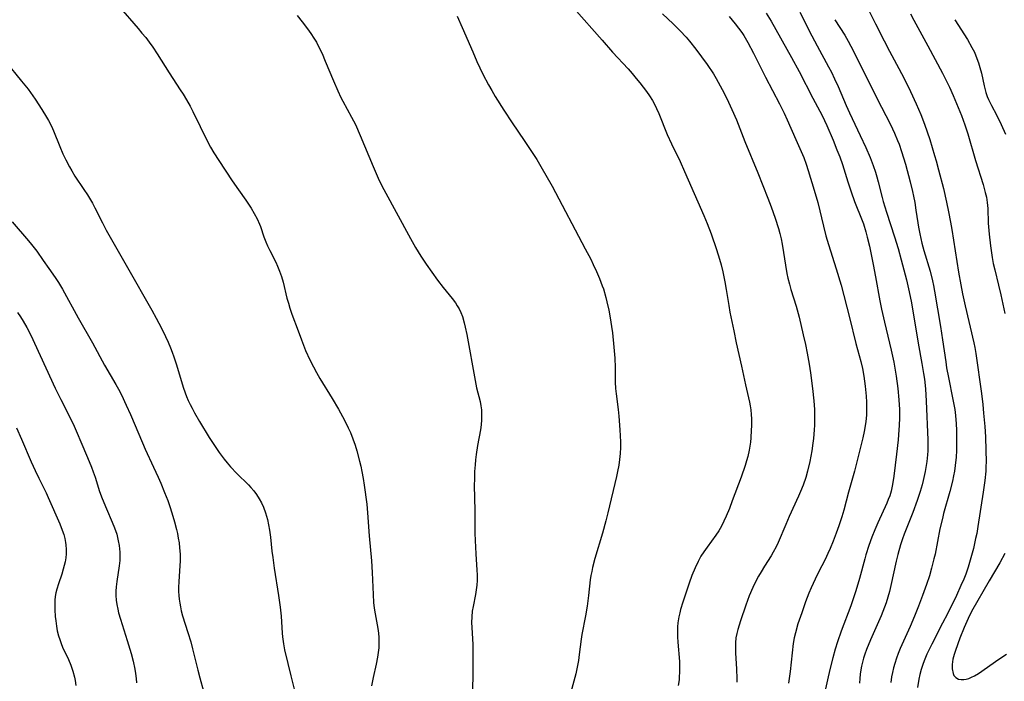
# Model space of a CAD drawing. Units: inches. Extents: x 2060773 to 2066240, y 190357 to 195785.
# Drawn here: x 2062858 to 2063000, y 193454 to 193550 of the extents above; entities that cross this region are included whole.
import ezdxf

# ---------------------------------------------------------------- set-up
doc = ezdxf.new("R2010")
doc.units = ezdxf.units.IN
doc.header["$MEASUREMENT"] = 0
doc.layers.add('c_13_T14S_R18E', color=91, linetype='Continuous')

msp = doc.modelspace()

# ---------------------------------------------------------------- linework, layer by layer
at = {"layer": 'c_13_T14S_R18E'}
for points in [[(2062871.86, 193551.6, 1020), (2062874.74, 193548.31, 1020), (2062875.28, 193547.68, 1020), (2062875.83, 193547.02, 1020), (2062876.34, 193546.34, 1020), (2062876.84, 193545.65, 1020), (2062877.48, 193544.68, 1020), (2062879.21, 193541.89, 1020), (2062880.82, 193539.47, 1020), (2062881.25, 193538.8, 1020), (2062881.75, 193537.98, 1020), (2062882.25, 193537.07, 1020), (2062882.63, 193536.32, 1020), (2062884.79, 193531.97, 1020), (2062885.23, 193531.13, 1020), (2062885.7, 193530.31, 1020), (2062886.4, 193529.19, 1020), (2062888.35, 193526.25, 1020), (2062889.25, 193524.96, 1020), (2062890.31, 193523.46, 1020), (2062891.09, 193522.29, 1020), (2062891.55, 193521.53, 1020), (2062891.97, 193520.77, 1020), (2062892.32, 193520, 1020), (2062892.46, 193519.63, 1020), (2062892.95, 193518.13, 1020), (2062893.21, 193517.4, 1020), (2062893.46, 193516.83, 1020), (2062893.79, 193516.16, 1020), (2062894.66, 193514.5, 1020), (2062894.94, 193513.89, 1020), (2062895.23, 193513.18, 1020), (2062895.49, 193512.39, 1020), (2062895.72, 193511.59, 1020), (2062896.29, 193509.26, 1020), (2062896.49, 193508.53, 1020), (2062896.7, 193507.83, 1020), (2062897, 193506.96, 1020), (2062897.89, 193504.51, 1020), (2062898.39, 193503.21, 1020), (2062898.99, 193501.7, 1020), (2062899.6, 193500.32, 1020), (2062900.12, 193499.29, 1020), (2062900.55, 193498.5, 1020), (2062901.06, 193497.63, 1020), (2062902.83, 193494.72, 1020), (2062903.74, 193493.18, 1020), (2062904.34, 193492.12, 1020), (2062904.78, 193491.31, 1020), (2062905.18, 193490.48, 1020), (2062905.49, 193489.78, 1020), (2062905.84, 193488.87, 1020), (2062906.16, 193487.94, 1020), (2062906.41, 193487.16, 1020), (2062906.82, 193485.65, 1020), (2062907, 193484.9, 1020), (2062907.16, 193484.14, 1020), (2062907.33, 193483.14, 1020), (2062907.48, 193482.16, 1020), (2062907.84, 193479.42, 1020), (2062907.98, 193478.15, 1020), (2062908.22, 193474.82, 1020), (2062908.52, 193471.21, 1020), (2062908.62, 193469.49, 1020), (2062908.76, 193466.33, 1020), (2062908.85, 193465.18, 1020), (2062908.94, 193464.34, 1020), (2062909.06, 193463.51, 1020), (2062909.44, 193461.38, 1020), (2062909.53, 193460.74, 1020), (2062909.6, 193460.09, 1020), (2062909.62, 193459.47, 1020), (2062909.59, 193458.58, 1020), (2062909.52, 193457.91, 1020), (2062909.42, 193457.24, 1020), (2062909.21, 193456.24, 1020), (2062908.77, 193454.31, 1020), (2062908.55, 193453.08, 1020)], [(2062897.75, 193550.21, 1018), (2062898.51, 193549.28, 1018), (2062899.28, 193548.29, 1018), (2062899.76, 193547.61, 1018), (2062900.2, 193546.94, 1018), (2062900.55, 193546.33, 1018), (2062901.11, 193545.24, 1018), (2062901.37, 193544.69, 1018), (2062901.84, 193543.62, 1018), (2062903.03, 193540.73, 1018), (2062903.64, 193539.32, 1018), (2062904.11, 193538.33, 1018), (2062904.37, 193537.82, 1018), (2062905.65, 193535.5, 1018), (2062906.21, 193534.41, 1018), (2062906.92, 193532.81, 1018), (2062908.76, 193528.36, 1018), (2062909.34, 193527, 1018), (2062909.66, 193526.31, 1018), (2062910.32, 193525.03, 1018), (2062914.18, 193517.89, 1018), (2062914.92, 193516.6, 1018), (2062915.29, 193515.98, 1018), (2062915.68, 193515.36, 1018), (2062916.46, 193514.19, 1018), (2062918.11, 193511.85, 1018), (2062918.92, 193510.79, 1018), (2062920.22, 193509.2, 1018), (2062920.69, 193508.59, 1018), (2062920.97, 193508.17, 1018), (2062921.23, 193507.72, 1018), (2062921.49, 193507.16, 1018), (2062921.71, 193506.59, 1018), (2062921.97, 193505.69, 1018), (2062922.12, 193505.08, 1018), (2062922.35, 193504.01, 1018), (2062923.54, 193497.32, 1018), (2062923.77, 193496.25, 1018), (2062924.27, 193494.29, 1018), (2062924.39, 193493.68, 1018), (2062924.47, 193493.06, 1018), (2062924.5, 193492.35, 1018), (2062924.49, 193491.64, 1018), (2062924.42, 193490.91, 1018), (2062924.33, 193490.18, 1018), (2062923.92, 193487.92, 1018), (2062923.71, 193486.62, 1018), (2062923.62, 193485.86, 1018), (2062923.54, 193485.1, 1018), (2062923.48, 193484.16, 1018), (2062923.45, 193483.07, 1018), (2062923.44, 193482.14, 1018), (2062923.53, 193478.5, 1018), (2062923.53, 193475.22, 1018), (2062923.55, 193474.14, 1018), (2062923.65, 193472.23, 1018), (2062923.82, 193469.85, 1018), (2062923.84, 193469.18, 1018), (2062923.83, 193468.37, 1018), (2062923.79, 193467.68, 1018), (2062923.72, 193467, 1018), (2062923.62, 193466.34, 1018), (2062923.27, 193464.6, 1018), (2062923.15, 193463.93, 1018), (2062923.06, 193463.08, 1018), (2062923.03, 193462.25, 1018), (2062923.06, 193461.55, 1018), (2062923.2, 193459.1, 1018), (2062923.24, 193457.19, 1018), (2062923.23, 193456.19, 1018), (2062923.2, 193454.33, 1018), (2062923.11, 193451.58, 1018)], [(2062920.96, 193550.1, 1016), (2062921.69, 193548.47, 1016), (2062923.2, 193544.93, 1016), (2062923.82, 193543.54, 1016), (2062924.69, 193541.71, 1016), (2062925.49, 193540.17, 1016), (2062925.97, 193539.33, 1016), (2062926.47, 193538.49, 1016), (2062927.73, 193536.49, 1016), (2062928.93, 193534.65, 1016), (2062930.68, 193532.12, 1016), (2062931.83, 193530.39, 1016), (2062932.51, 193529.33, 1016), (2062933.1, 193528.33, 1016), (2062934.7, 193525.47, 1016), (2062939.52, 193516.43, 1016), (2062940.31, 193514.9, 1016), (2062940.68, 193514.14, 1016), (2062941.15, 193513.13, 1016), (2062941.58, 193512.12, 1016), (2062941.98, 193511.07, 1016), (2062942.15, 193510.59, 1016), (2062942.51, 193509.35, 1016), (2062942.66, 193508.75, 1016), (2062942.94, 193507.5, 1016), (2062943.13, 193506.43, 1016), (2062943.33, 193505.17, 1016), (2062943.45, 193504.23, 1016), (2062943.66, 193502.18, 1016), (2062943.79, 193500.55, 1016), (2062943.85, 193499.2, 1016), (2062943.87, 193497.07, 1016), (2062943.91, 193496.19, 1016), (2062943.98, 193495.4, 1016), (2062944.27, 193493.11, 1016), (2062944.37, 193492.16, 1016), (2062944.53, 193490.17, 1016), (2062944.61, 193488.45, 1016), (2062944.61, 193487.63, 1016), (2062944.57, 193486.74, 1016), (2062944.49, 193485.9, 1016), (2062944.38, 193485.07, 1016), (2062944.21, 193484.15, 1016), (2062944.05, 193483.43, 1016), (2062942.81, 193478.17, 1016), (2062942.52, 193477.01, 1016), (2062942.03, 193475.21, 1016), (2062940.91, 193471.52, 1016), (2062940.58, 193470.26, 1016), (2062940.45, 193469.68, 1016), (2062940.34, 193469.1, 1016), (2062940.24, 193468.44, 1016), (2062939.97, 193466.17, 1016), (2062939.77, 193464.64, 1016), (2062939.54, 193463.22, 1016), (2062939.03, 193460.52, 1016), (2062938.93, 193459.87, 1016), (2062938.65, 193457.63, 1016), (2062938.52, 193456.76, 1016), (2062938.35, 193455.8, 1016), (2062938.14, 193454.85, 1016), (2062937.29, 193451.65, 1016)], [(2062937.88, 193551.28, 1014), (2062941.95, 193546.62, 1014), (2062943.48, 193544.92, 1014), (2062945.73, 193542.48, 1014), (2062946.32, 193541.8, 1014), (2062946.9, 193541.11, 1014), (2062947.43, 193540.44, 1014), (2062948.37, 193539.2, 1014), (2062948.82, 193538.56, 1014), (2062949.24, 193537.91, 1014), (2062949.49, 193537.47, 1014), (2062949.85, 193536.75, 1014), (2062950.17, 193536.02, 1014), (2062951.4, 193532.99, 1014), (2062952.01, 193531.64, 1014), (2062953.25, 193529.04, 1014), (2062953.91, 193527.61, 1014), (2062955.81, 193523.22, 1014), (2062956.7, 193521.24, 1014), (2062957.2, 193520.09, 1014), (2062957.78, 193518.56, 1014), (2062958.55, 193516.31, 1014), (2062958.98, 193514.92, 1014), (2062959.21, 193514.08, 1014), (2062959.45, 193513.1, 1014), (2062959.76, 193511.63, 1014), (2062959.96, 193510.52, 1014), (2062960.32, 193508.19, 1014), (2062960.49, 193507.23, 1014), (2062961.03, 193504.52, 1014), (2062961.38, 193502.81, 1014), (2062962.14, 193499.41, 1014), (2062962.72, 193496.68, 1014), (2062963.3, 193494.21, 1014), (2062963.41, 193493.64, 1014), (2062963.5, 193493.07, 1014), (2062963.56, 193492.42, 1014), (2062963.59, 193491.77, 1014), (2062963.6, 193490.78, 1014), (2062963.58, 193490.14, 1014), (2062963.51, 193489.01, 1014), (2062963.45, 193488.38, 1014), (2062963.38, 193487.81, 1014), (2062963.28, 193487.23, 1014), (2062963.07, 193486.32, 1014), (2062962.89, 193485.67, 1014), (2062962.68, 193485.02, 1014), (2062962.09, 193483.31, 1014), (2062960.82, 193479.89, 1014), (2062960.41, 193478.8, 1014), (2062959.94, 193477.66, 1014), (2062959.61, 193476.93, 1014), (2062959.26, 193476.23, 1014), (2062958.86, 193475.54, 1014), (2062958.46, 193474.94, 1014), (2062957.17, 193473.19, 1014), (2062956.69, 193472.51, 1014), (2062956.27, 193471.86, 1014), (2062955.86, 193471.11, 1014), (2062955.43, 193470.21, 1014), (2062954.97, 193469.1, 1014), (2062954.56, 193467.97, 1014), (2062953.64, 193465.21, 1014), (2062953.34, 193464.17, 1014), (2062953.2, 193463.65, 1014), (2062953.08, 193463.08, 1014), (2062952.95, 193462.22, 1014), (2062952.9, 193461.62, 1014), (2062952.87, 193461.01, 1014), (2062952.87, 193460.18, 1014), (2062952.91, 193459.44, 1014), (2062953.15, 193456.61, 1014), (2062953.19, 193455.92, 1014), (2062953.19, 193455.22, 1014), (2062953.14, 193454.23, 1014), (2062953.11, 193453.94, 1014), (2062952.98, 193453.15, 1014)], [(2062950.71, 193550.47, 1012), (2062952.27, 193549, 1012), (2062953.27, 193548, 1012), (2062954.12, 193547.07, 1012), (2062954.63, 193546.48, 1012), (2062955.55, 193545.34, 1012), (2062956.38, 193544.25, 1012), (2062957.18, 193543.13, 1012), (2062958.09, 193541.75, 1012), (2062958.51, 193541.08, 1012), (2062959.09, 193540.04, 1012), (2062959.38, 193539.48, 1012), (2062960.02, 193538.2, 1012), (2062960.78, 193536.59, 1012), (2062961.41, 193535.12, 1012), (2062962.63, 193531.97, 1012), (2062964.53, 193527.43, 1012), (2062965.99, 193523.73, 1012), (2062966.45, 193522.5, 1012), (2062967.02, 193520.87, 1012), (2062967.5, 193519.36, 1012), (2062967.71, 193518.62, 1012), (2062967.89, 193517.88, 1012), (2062968.06, 193517.08, 1012), (2062968.25, 193515.9, 1012), (2062968.52, 193514.04, 1012), (2062968.73, 193512.83, 1012), (2062968.87, 193512.17, 1012), (2062969.1, 193511.27, 1012), (2062969.32, 193510.52, 1012), (2062970.09, 193508.09, 1012), (2062970.51, 193506.5, 1012), (2062971.11, 193503.96, 1012), (2062971.42, 193502.53, 1012), (2062971.66, 193501.27, 1012), (2062971.95, 193499.69, 1012), (2062972.14, 193498.45, 1012), (2062972.45, 193496.16, 1012), (2062972.63, 193494.4, 1012), (2062972.72, 193493.15, 1012), (2062972.75, 193492.44, 1012), (2062972.76, 193491.59, 1012), (2062972.74, 193490.88, 1012), (2062972.71, 193490.17, 1012), (2062972.59, 193488.92, 1012), (2062972.51, 193488.25, 1012), (2062972.34, 193487.16, 1012), (2062972.04, 193485.58, 1012), (2062971.72, 193484.21, 1012), (2062971.46, 193483.29, 1012), (2062971.08, 193482.18, 1012), (2062970.72, 193481.24, 1012), (2062970.42, 193480.55, 1012), (2062969.07, 193477.62, 1012), (2062968.58, 193476.49, 1012), (2062967.47, 193473.87, 1012), (2062967.16, 193473.22, 1012), (2062966.77, 193472.47, 1012), (2062966.44, 193471.91, 1012), (2062965.48, 193470.41, 1012), (2062964.99, 193469.62, 1012), (2062964.64, 193469, 1012), (2062964.29, 193468.34, 1012), (2062963.8, 193467.33, 1012), (2062963.29, 193466.11, 1012), (2062962.79, 193464.79, 1012), (2062962.01, 193462.53, 1012), (2062961.8, 193461.9, 1012), (2062961.62, 193461.26, 1012), (2062961.47, 193460.66, 1012), (2062961.36, 193460.04, 1012), (2062961.3, 193459.33, 1012), (2062961.28, 193458.61, 1012), (2062961.3, 193457.85, 1012), (2062961.45, 193455.49, 1012), (2062961.49, 193454.14, 1012), (2062961.48, 193453.61, 1012)], [(2062960.39, 193550.07, 1010), (2062961.25, 193549.02, 1010), (2062961.73, 193548.4, 1010), (2062962.19, 193547.75, 1010), (2062962.48, 193547.32, 1010), (2062963.09, 193546.29, 1010), (2062963.89, 193544.77, 1010), (2062965.63, 193541.27, 1010), (2062967.67, 193537.43, 1010), (2062968.34, 193536.07, 1010), (2062968.78, 193535.11, 1010), (2062970.01, 193532.27, 1010), (2062971.17, 193529.64, 1010), (2062971.54, 193528.68, 1010), (2062971.84, 193527.77, 1010), (2062972.7, 193524.91, 1010), (2062973.2, 193523.12, 1010), (2062974.03, 193519.69, 1010), (2062974.4, 193518.27, 1010), (2062974.76, 193517.06, 1010), (2062975.89, 193513.49, 1010), (2062976.59, 193511.14, 1010), (2062977.82, 193506.46, 1010), (2062978.73, 193502.71, 1010), (2062979.43, 193500.08, 1010), (2062979.67, 193499.09, 1010), (2062979.89, 193497.96, 1010), (2062980.1, 193496.49, 1010), (2062980.23, 193495.04, 1010), (2062980.28, 193494.18, 1010), (2062980.29, 193493.07, 1010), (2062980.26, 193492.41, 1010), (2062980.21, 193491.76, 1010), (2062980.13, 193491.06, 1010), (2062979.93, 193489.92, 1010), (2062979.74, 193489.04, 1010), (2062978.52, 193484.19, 1010), (2062977.67, 193481.14, 1010), (2062976.97, 193478.52, 1010), (2062976.7, 193477.59, 1010), (2062976.27, 193476.27, 1010), (2062975.9, 193475.21, 1010), (2062975.46, 193474.05, 1010), (2062975.01, 193472.99, 1010), (2062974.68, 193472.26, 1010), (2062974.26, 193471.41, 1010), (2062973.3, 193469.55, 1010), (2062972.81, 193468.56, 1010), (2062972.24, 193467.3, 1010), (2062971.92, 193466.53, 1010), (2062971.42, 193465.24, 1010), (2062970.88, 193463.69, 1010), (2062970.33, 193462.05, 1010), (2062969.96, 193460.79, 1010), (2062969.79, 193460.06, 1010), (2062969.64, 193459.21, 1010), (2062969.2, 193455.17, 1010), (2062968.96, 193453.46, 1010)], [(2062965.74, 193550.57, 1008), (2062966.46, 193549.4, 1008), (2062969.42, 193544.12, 1008), (2062970.5, 193542.11, 1008), (2062972.48, 193538.26, 1008), (2062973.83, 193535.71, 1008), (2062974.19, 193535.01, 1008), (2062974.52, 193534.3, 1008), (2062975.42, 193532.17, 1008), (2062975.99, 193530.75, 1008), (2062976.39, 193529.72, 1008), (2062976.78, 193528.62, 1008), (2062977.56, 193526.1, 1008), (2062978.04, 193524.66, 1008), (2062978.53, 193523.28, 1008), (2062979.64, 193520.51, 1008), (2062979.83, 193520.01, 1008), (2062980.18, 193518.89, 1008), (2062980.39, 193518.12, 1008), (2062980.72, 193516.78, 1008), (2062981.26, 193514.16, 1008), (2062981.6, 193512.37, 1008), (2062982.22, 193508.89, 1008), (2062982.45, 193507.69, 1008), (2062982.88, 193505.77, 1008), (2062983.84, 193501.73, 1008), (2062984.21, 193500, 1008), (2062984.38, 193499.13, 1008), (2062984.57, 193497.94, 1008), (2062984.81, 193496.16, 1008), (2062984.97, 193494.54, 1008), (2062985.05, 193493.15, 1008), (2062985.06, 193491.91, 1008), (2062985.02, 193490.81, 1008), (2062984.98, 193490.16, 1008), (2062984.86, 193488.72, 1008), (2062984.63, 193486.65, 1008), (2062984.23, 193483.47, 1008), (2062984.04, 193482.24, 1008), (2062983.84, 193481.32, 1008), (2062983.63, 193480.63, 1008), (2062983.43, 193480.09, 1008), (2062983.21, 193479.55, 1008), (2062981.93, 193476.72, 1008), (2062981.5, 193475.7, 1008), (2062981.06, 193474.62, 1008), (2062980.62, 193473.42, 1008), (2062980.19, 193472.09, 1008), (2062980.02, 193471.51, 1008), (2062979.27, 193468.62, 1008), (2062978.74, 193466.85, 1008), (2062977.98, 193464.66, 1008), (2062976.62, 193461, 1008), (2062976.09, 193459.46, 1008), (2062975.75, 193458.39, 1008), (2062975.38, 193457.13, 1008), (2062974.97, 193455.48, 1008), (2062974.21, 193452.05, 1008)], [(2062970.63, 193550.69, 1006), (2062972.33, 193547.27, 1006), (2062973.11, 193545.81, 1006), (2062974.78, 193542.79, 1006), (2062975.18, 193542.02, 1006), (2062975.64, 193541.06, 1006), (2062976.15, 193539.91, 1006), (2062977.32, 193537.17, 1006), (2062977.79, 193536.11, 1006), (2062979.37, 193532.83, 1006), (2062980.17, 193531.1, 1006), (2062980.8, 193529.62, 1006), (2062981.25, 193528.48, 1006), (2062981.58, 193527.5, 1006), (2062981.79, 193526.82, 1006), (2062981.98, 193526.13, 1006), (2062982.54, 193523.85, 1006), (2062982.7, 193523.28, 1006), (2062983.19, 193521.71, 1006), (2062984.35, 193518.15, 1006), (2062984.85, 193516.47, 1006), (2062985.31, 193514.81, 1006), (2062986.06, 193511.91, 1006), (2062986.46, 193510.17, 1006), (2062986.77, 193508.57, 1006), (2062987.76, 193502.76, 1006), (2062988.3, 193499.78, 1006), (2062988.54, 193498.35, 1006), (2062988.66, 193497.51, 1006), (2062988.82, 193496.14, 1006), (2062988.94, 193494.35, 1006), (2062989.15, 193488.74, 1006), (2062989.17, 193487.78, 1006), (2062989.15, 193487.16, 1006), (2062989.11, 193486.54, 1006), (2062989, 193485.6, 1006), (2062988.76, 193484.16, 1006), (2062988.47, 193482.82, 1006), (2062988.32, 193482.2, 1006), (2062988.05, 193481.23, 1006), (2062987.62, 193479.93, 1006), (2062986.98, 193478.2, 1006), (2062985.73, 193475.06, 1006), (2062985.5, 193474.4, 1006), (2062985.21, 193473.51, 1006), (2062984.8, 193472.11, 1006), (2062984.57, 193471.13, 1006), (2062983.82, 193467.65, 1006), (2062983.61, 193466.74, 1006), (2062983.38, 193465.92, 1006), (2062983.13, 193465.14, 1006), (2062982.89, 193464.47, 1006), (2062982.39, 193463.23, 1006), (2062980.83, 193459.76, 1006), (2062980.27, 193458.37, 1006), (2062980.03, 193457.69, 1006), (2062979.84, 193457.09, 1006), (2062979.69, 193456.53, 1006), (2062979.55, 193455.96, 1006), (2062979.45, 193455.43, 1006), (2062979.35, 193454.79, 1006), (2062979.29, 193454.15, 1006), (2062979.26, 193453.48, 1006)], [(2062980.35, 193551.44, 1002), (2062981.58, 193549.02, 1002), (2062982.82, 193546.53, 1002), (2062983.6, 193545.04, 1002), (2062984.97, 193542.55, 1002), (2062985.75, 193541.1, 1002), (2062986.67, 193539.21, 1002), (2062987.49, 193537.42, 1002), (2062988.14, 193535.88, 1002), (2062988.67, 193534.49, 1002), (2062989.43, 193532.24, 1002), (2062990.15, 193529.95, 1002), (2062990.38, 193529.14, 1002), (2062990.73, 193527.85, 1002), (2062991.41, 193525.15, 1002), (2062991.88, 193523.15, 1002), (2062992.17, 193521.78, 1002), (2062992.45, 193520.27, 1002), (2062992.63, 193519.22, 1002), (2062993.6, 193513.03, 1002), (2062993.93, 193511.19, 1002), (2062994.19, 193509.91, 1002), (2062994.58, 193508.17, 1002), (2062995.84, 193502.78, 1002), (2062995.98, 193502.11, 1002), (2062996.12, 193501.24, 1002), (2062996.93, 193495.46, 1002), (2062997.12, 193493.84, 1002), (2062997.25, 193492.61, 1002), (2062997.4, 193490.69, 1002), (2062997.5, 193489.19, 1002), (2062997.58, 193487.17, 1002), (2062997.61, 193485.61, 1002), (2062997.59, 193484.81, 1002), (2062997.56, 193484.18, 1002), (2062997.43, 193482.82, 1002), (2062997.19, 193481.14, 1002), (2062996.41, 193476.17, 1002), (2062996.24, 193475.18, 1002), (2062996.09, 193474.44, 1002), (2062995.76, 193473.01, 1002), (2062995.4, 193471.63, 1002), (2062995, 193470.29, 1002), (2062994.65, 193469.27, 1002), (2062994.36, 193468.54, 1002), (2062993.96, 193467.61, 1002), (2062993.3, 193466.18, 1002), (2062992.01, 193463.52, 1002), (2062991.31, 193462.16, 1002), (2062989.72, 193459.13, 1002), (2062989.24, 193458.17, 1002), (2062989.01, 193457.66, 1002), (2062988.72, 193456.97, 1002), (2062988.48, 193456.32, 1002), (2062988.21, 193455.46, 1002), (2062988.02, 193454.75, 1002), (2062987.86, 193454.04, 1002), (2062987.64, 193452.86, 1002)], [(2062986.63, 193550.44, 1000), (2062987.14, 193549.55, 1000), (2062989.14, 193545.82, 1000), (2062991.29, 193541.88, 1000), (2062991.89, 193540.69, 1000), (2062992.29, 193539.83, 1000), (2062992.82, 193538.62, 1000), (2062994.02, 193535.72, 1000), (2062994.29, 193535.03, 1000), (2062994.53, 193534.37, 1000), (2062994.94, 193533.09, 1000), (2062996.08, 193529.23, 1000), (2062997.18, 193525.71, 1000), (2062997.49, 193524.57, 1000), (2062997.64, 193523.9, 1000), (2062997.77, 193523.11, 1000), (2062997.84, 193522.25, 1000), (2062997.92, 193520.13, 1000), (2062998.03, 193518.51, 1000), (2062998.22, 193516.86, 1000), (2062998.48, 193515.15, 1000), (2062998.64, 193514.3, 1000), (2062998.85, 193513.38, 1000), (2062999.42, 193511.13, 1000), (2062999.75, 193509.73, 1000), (2063000.32, 193507.06, 1000)], [(2062975.7, 193549.61, 1004), (2062977.14, 193547.38, 1004), (2062977.64, 193546.51, 1004), (2062978.02, 193545.79, 1004), (2062979.81, 193542.23, 1004), (2062981.79, 193538.23, 1004), (2062983.74, 193534.41, 1004), (2062984.33, 193533.17, 1004), (2062984.78, 193532.09, 1004), (2062984.99, 193531.56, 1004), (2062985.36, 193530.5, 1004), (2062985.91, 193528.66, 1004), (2062986.58, 193526.1, 1004), (2062986.93, 193524.72, 1004), (2062987.09, 193524.03, 1004), (2062987.27, 193523.12, 1004), (2062987.44, 193522.01, 1004), (2062987.69, 193520.19, 1004), (2062987.79, 193519.57, 1004), (2062987.98, 193518.57, 1004), (2062988.13, 193517.9, 1004), (2062988.29, 193517.24, 1004), (2062988.58, 193516.19, 1004), (2062989.48, 193513.15, 1004), (2062989.83, 193511.78, 1004), (2062989.97, 193511.12, 1004), (2062990.13, 193510.28, 1004), (2062991.01, 193505.15, 1004), (2062991.3, 193503.24, 1004), (2062991.75, 193500.06, 1004), (2062991.88, 193499.19, 1004), (2062992.14, 193497.76, 1004), (2062992.8, 193494.59, 1004), (2062992.94, 193493.83, 1004), (2062993.05, 193493.12, 1004), (2062993.16, 193492.24, 1004), (2062993.26, 193491.04, 1004), (2062993.3, 193490.15, 1004), (2062993.33, 193488.67, 1004), (2062993.3, 193487.17, 1004), (2062993.25, 193486.23, 1004), (2062993.13, 193485.03, 1004), (2062993.02, 193484.21, 1004), (2062992.9, 193483.52, 1004), (2062992.74, 193482.76, 1004), (2062992.36, 193481.23, 1004), (2062991.45, 193478.08, 1004), (2062991.27, 193477.36, 1004), (2062990.92, 193475.86, 1004), (2062990.2, 193472.19, 1004), (2062990.04, 193471.47, 1004), (2062989.71, 193470.16, 1004), (2062989.4, 193469.05, 1004), (2062988.98, 193467.76, 1004), (2062988.41, 193466.17, 1004), (2062987.83, 193464.64, 1004), (2062987.25, 193463.2, 1004), (2062986.62, 193461.7, 1004), (2062985.17, 193458.49, 1004), (2062984.88, 193457.79, 1004), (2062984.62, 193457.09, 1004), (2062984.38, 193456.35, 1004), (2062984.19, 193455.7, 1004), (2062984.03, 193455.04, 1004), (2062983.9, 193454.38, 1004), (2062983.8, 193453.58, 1004)], [(2062993.09, 193549.61, 998), (2062994.92, 193546.72, 998), (2062995.56, 193545.6, 998), (2062995.91, 193544.89, 998), (2062996.27, 193544.01, 998), (2062996.51, 193543.34, 998), (2062996.71, 193542.67, 998), (2062996.92, 193541.88, 998), (2062997.34, 193540.03, 998), (2062997.59, 193539.05, 998), (2062997.78, 193538.49, 998), (2062997.96, 193538.04, 998), (2062998.37, 193537.17, 998), (2062999.09, 193535.82, 998), (2062999.8, 193534.42, 998), (2063000.43, 193533.03, 998)], [(2062855.53, 193543.52, 1022), (2062857.82, 193540.72, 1022), (2062858.76, 193539.53, 1022), (2062859.79, 193538.11, 1022), (2062860.78, 193536.61, 1022), (2062861.46, 193535.5, 1022), (2062861.74, 193535, 1022), (2062862.16, 193534.17, 1022), (2062862.45, 193533.51, 1022), (2062863.36, 193531.25, 1022), (2062863.81, 193530.19, 1022), (2062864.22, 193529.31, 1022), (2062864.75, 193528.27, 1022), (2062865.09, 193527.69, 1022), (2062865.57, 193526.92, 1022), (2062866.87, 193525.02, 1022), (2062867.39, 193524.22, 1022), (2062868.12, 193523.01, 1022), (2062868.46, 193522.37, 1022), (2062869.55, 193520.17, 1022), (2062870.11, 193519.13, 1022), (2062871.63, 193516.43, 1022), (2062873.16, 193513.69, 1022), (2062876.71, 193507.51, 1022), (2062877.35, 193506.35, 1022), (2062878.11, 193504.92, 1022), (2062878.69, 193503.71, 1022), (2062879.06, 193502.9, 1022), (2062879.4, 193502.08, 1022), (2062879.65, 193501.42, 1022), (2062879.89, 193500.76, 1022), (2062880.23, 193499.74, 1022), (2062881.3, 193496.23, 1022), (2062881.74, 193495.03, 1022), (2062881.98, 193494.44, 1022), (2062882.25, 193493.86, 1022), (2062882.53, 193493.3, 1022), (2062882.89, 193492.64, 1022), (2062883.62, 193491.4, 1022), (2062885.03, 193489.08, 1022), (2062885.86, 193487.78, 1022), (2062886.48, 193486.88, 1022), (2062887.19, 193485.94, 1022), (2062887.62, 193485.42, 1022), (2062888.11, 193484.84, 1022), (2062889.02, 193483.88, 1022), (2062890.71, 193482.23, 1022), (2062891.07, 193481.83, 1022), (2062891.49, 193481.34, 1022), (2062891.88, 193480.82, 1022), (2062892.28, 193480.19, 1022), (2062892.59, 193479.6, 1022), (2062892.87, 193478.99, 1022), (2062893.18, 193478.15, 1022), (2062893.46, 193477.17, 1022), (2062893.62, 193476.42, 1022), (2062893.76, 193475.66, 1022), (2062893.89, 193474.64, 1022), (2062894.11, 193472.6, 1022), (2062894.22, 193471.68, 1022), (2062894.45, 193470.13, 1022), (2062895.07, 193466.2, 1022), (2062895.32, 193464.49, 1022), (2062895.46, 193463.18, 1022), (2062895.59, 193460.71, 1022), (2062895.64, 193460.19, 1022), (2062895.78, 193459.18, 1022), (2062895.95, 193458.3, 1022), (2062896.41, 193456.32, 1022), (2062896.84, 193454.52, 1022), (2062897.56, 193451.66, 1022)], [(2062856.48, 193520.3, 1024), (2062858.82, 193517.58, 1024), (2062859.27, 193517.02, 1024), (2062860.03, 193516.05, 1024), (2062860.98, 193514.74, 1024), (2062861.8, 193513.58, 1024), (2062862.7, 193512.26, 1024), (2062863.17, 193511.53, 1024), (2062863.74, 193510.57, 1024), (2062866.02, 193506.41, 1024), (2062868.09, 193502.8, 1024), (2062869.86, 193499.54, 1024), (2062871.49, 193496.74, 1024), (2062871.86, 193496.07, 1024), (2062872.29, 193495.25, 1024), (2062872.99, 193493.78, 1024), (2062873.61, 193492.41, 1024), (2062875.34, 193488.28, 1024), (2062875.74, 193487.36, 1024), (2062876.97, 193484.76, 1024), (2062877.62, 193483.33, 1024), (2062878, 193482.47, 1024), (2062878.56, 193481.12, 1024), (2062879.01, 193479.94, 1024), (2062879.32, 193479.06, 1024), (2062879.62, 193478.15, 1024), (2062880.01, 193476.83, 1024), (2062880.29, 193475.73, 1024), (2062880.42, 193475.14, 1024), (2062880.54, 193474.49, 1024), (2062880.65, 193473.8, 1024), (2062880.73, 193473.1, 1024), (2062880.79, 193472.16, 1024), (2062880.79, 193471.19, 1024), (2062880.77, 193470.46, 1024), (2062880.62, 193468.2, 1024), (2062880.59, 193467.35, 1024), (2062880.58, 193466.77, 1024), (2062880.61, 193466.2, 1024), (2062880.66, 193465.64, 1024), (2062880.74, 193465.07, 1024), (2062880.84, 193464.52, 1024), (2062880.97, 193463.97, 1024), (2062881.17, 193463.24, 1024), (2062881.94, 193460.84, 1024), (2062882.35, 193459.47, 1024), (2062882.62, 193458.45, 1024), (2062883.38, 193455.36, 1024), (2062883.67, 193454.26, 1024), (2062884.21, 193452.33, 1024)], [(2062857.23, 193507.17, 1026), (2062857.66, 193506.55, 1026), (2062858.06, 193505.92, 1026), (2062858.59, 193505.01, 1026), (2062859.15, 193503.9, 1026), (2062862.71, 193496.23, 1026), (2062863.52, 193494.57, 1026), (2062864.96, 193491.74, 1026), (2062865.45, 193490.72, 1026), (2062865.9, 193489.71, 1026), (2062866.44, 193488.45, 1026), (2062867.39, 193486.18, 1026), (2062867.95, 193484.79, 1026), (2062868.21, 193484.08, 1026), (2062868.47, 193483.31, 1026), (2062869.14, 193481.24, 1026), (2062869.51, 193480.21, 1026), (2062870.12, 193478.72, 1026), (2062870.97, 193476.79, 1026), (2062871.29, 193476, 1026), (2062871.61, 193475.05, 1026), (2062871.85, 193474.11, 1026), (2062871.97, 193473.44, 1026), (2062872.03, 193472.95, 1026), (2062872.07, 193472.45, 1026), (2062872.08, 193471.91, 1026), (2062872.05, 193471.27, 1026), (2062871.97, 193470.46, 1026), (2062871.65, 193468.23, 1026), (2062871.55, 193467.44, 1026), (2062871.5, 193466.81, 1026), (2062871.49, 193466.18, 1026), (2062871.53, 193465.52, 1026), (2062871.62, 193464.87, 1026), (2062871.76, 193464.2, 1026), (2062871.88, 193463.69, 1026), (2062872.15, 193462.77, 1026), (2062873.15, 193459.66, 1026), (2062873.54, 193458.4, 1026), (2062873.72, 193457.77, 1026), (2062874.01, 193456.65, 1026), (2062874.25, 193455.51, 1026), (2062874.35, 193454.87, 1026), (2062874.43, 193454.13, 1026), (2062874.48, 193453.54, 1026)], [(2062857.09, 193490.46, 1028), (2062857.82, 193488.83, 1028), (2062859.22, 193485.55, 1028), (2062859.78, 193484.28, 1028), (2062860.32, 193483.16, 1028), (2062861.39, 193481.04, 1028), (2062861.7, 193480.37, 1028), (2062863.37, 193476.58, 1028), (2062863.73, 193475.65, 1028), (2062863.94, 193475.04, 1028), (2062864.09, 193474.44, 1028), (2062864.21, 193473.84, 1028), (2062864.25, 193473.51, 1028), (2062864.3, 193472.86, 1028), (2062864.3, 193472.21, 1028), (2062864.24, 193471.63, 1028), (2062864.14, 193471.05, 1028), (2062864.02, 193470.51, 1028), (2062863.87, 193469.98, 1028), (2062863.65, 193469.27, 1028), (2062863.17, 193467.85, 1028), (2062862.94, 193467.09, 1028), (2062862.81, 193466.57, 1028), (2062862.72, 193466.04, 1028), (2062862.66, 193465.48, 1028), (2062862.64, 193464.91, 1028), (2062862.65, 193464.09, 1028), (2062862.72, 193463.14, 1028), (2062862.79, 193462.49, 1028), (2062862.89, 193461.76, 1028), (2062863.01, 193461.04, 1028), (2062863.18, 193460.35, 1028), (2062863.35, 193459.78, 1028), (2062863.55, 193459.23, 1028), (2062863.78, 193458.69, 1028), (2062864.63, 193456.93, 1028), (2062864.99, 193456.08, 1028), (2062865.28, 193455.23, 1028), (2062865.49, 193454.36, 1028), (2062865.58, 193453.86, 1028), (2062865.67, 193453.15, 1028)], [(2063000.33, 193472.25, 1000), (2062999.59, 193470.93, 1000), (2062998.05, 193468.32, 1000), (2062995.5, 193463.85, 1000), (2062994.99, 193462.85, 1000), (2062994.41, 193461.56, 1000), (2062993.81, 193460.01, 1000), (2062993.16, 193458.2, 1000), (2062992.96, 193457.61, 1000), (2062992.79, 193456.95, 1000), (2062992.68, 193456.2, 1000), (2062992.67, 193455.55, 1000), (2062992.81, 193454.89, 1000), (2062992.94, 193454.6, 1000), (2062993.22, 193454.29, 1000), (2062993.62, 193454.08, 1000), (2062993.99, 193454.01, 1000), (2062994.38, 193454.01, 1000), (2062994.73, 193454.06, 1000), (2062995.08, 193454.16, 1000), (2062995.51, 193454.33, 1000), (2062995.92, 193454.54, 1000), (2062996.49, 193454.9, 1000), (2062999.43, 193456.95, 1000), (2063000.56, 193457.69, 1000)]]:
    msp.add_polyline3d(points, dxfattribs=at)

doc.saveas('drawing.dxf')
